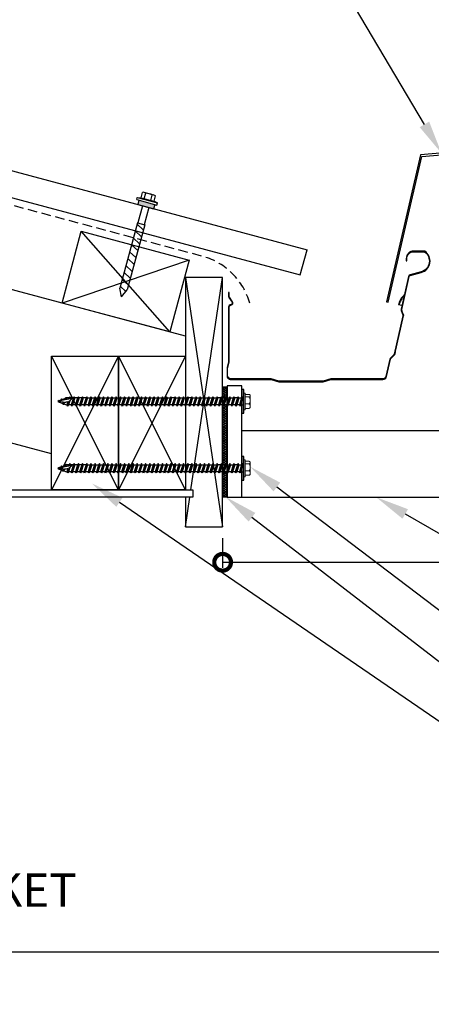
# Model space of a CAD drawing. Units: millimetres. Extents: x 26629 to 28112, y 1345 to 3279.
# Drawn here: x 27317 to 27594, y 2253 to 2916 of the extents above; entities that cross this region are included whole.
import ezdxf
from ezdxf import colors
from ezdxf.entities.mleader import LeaderData, LeaderLine
from ezdxf.math import Vec2, Vec3

# ---------------------------------------------------------------- set-up
doc = ezdxf.new("R2010")
doc.units = ezdxf.units.MM
doc.header["$MEASUREMENT"] = 0
doc.linetypes.add('corb-19_eaves gutter$0$HIDDEN', pattern=[9.525, 6.35, -3.175])
for name, color, linetype in [('Annotation', 7, 'Continuous'), ('Dimensions', 7, 'Continuous'), ('Sub heading', 7, 'Continuous')]:
    doc.layers.add(name, color=color, linetype=linetype)
doc.styles.get("Standard").update_dxf_attribs({"font": 'GIL_____.TTF', "height": 2})
doc.dimstyles.get("Standard").update_dxf_attribs({"dimtxt": 2, "dimasz": 3, "dimexe": 0.5, "dimexo": 1, "dimgap": 0.09, "dimtad": 0, "dimzin": 0, "dimdsep": 46, "dimtxsty": 'Standard', "dimblk": 'DOTSMALL', "dimcen": 0.09, "dimclrd": 256, "dimclre": 256, "dimclrt": 256, "dimadec": 0, "dimazin": 0, "dimtfac": 1, "dimtofl": 0, "dimtmove": 0, "dimatfit": 3, "dimfxl": 1, "dimtolj": 1, "dimtzin": 0, "dimlwd": -1, "dimarcsym": 0})

# ---------------------------------------------------------------- blocks, each defined once
blk = doc.blocks.new('tek screw 14gx125')
at = {"color": 7, "linetype": 'Continuous', "lineweight": 15}
for p, q in [((-4.36, 0), (-4.36, 3.81)), ((-1.07, 4.7), (-3.42, 4.7)), ((-1.07, 2.99), (-3.42, 2.99)), ((0, 5.66), (-1.07, 5.66)), ((-1.07, 5.66), (-1.07, -5.66)), ((0, 5.66), (0, -5.66)), ((-4.36, -3.81), (-4.36, 0)), ((-1.07, -1.71), (-3.42, -1.71)), ((-1.07, -4.7), (-3.42, -4.7)), ((-1.07, -5.66), (0, -5.66)), ((20.12, -2.36), (20.28, -2.36)), ((51.23, -2.36), (51.39, -2.36)), ((76.69, -2.36), (76.85, -2.36))]:
    blk.add_line(p, q, dxfattribs=at)
at = {"color": 7, "linetype": 'Continuous', "lineweight": 15, "flags": 128}
for points in [[(-3.42, 2.99), (-3.46, 2.99), (-3.5, 2.99), (-3.55, 2.99), (-3.59, 3), (-3.66, 3.01), (-3.73, 3.03), (-3.78, 3.04), (-3.83, 3.06), (-3.88, 3.08), (-3.92, 3.1), (-3.98, 3.13), (-4.03, 3.16), (-4.08, 3.2), (-4.12, 3.24), (-4.17, 3.3), (-4.2, 3.35), (-4.23, 3.41), (-4.26, 3.47), (-4.28, 3.54), (-4.3, 3.62), (-4.31, 3.7), (-4.31, 3.78), (-4.31, 3.86), (-4.31, 3.95), (-4.3, 4.03), (-4.29, 4.1), (-4.27, 4.18), (-4.25, 4.25), (-4.21, 4.33), (-4.18, 4.38), (-4.14, 4.43), (-4.1, 4.46), (-4.07, 4.5), (-4.02, 4.53), (-3.99, 4.55), (-3.95, 4.58), (-3.91, 4.6), (-3.87, 4.62), (-3.83, 4.63), (-3.78, 4.65), (-3.73, 4.66), (-3.68, 4.67), (-3.65, 4.68), (-3.61, 4.69), (-3.56, 4.69), (-3.52, 4.7), (-3.47, 4.7), (-3.42, 4.7)], [(-3.42, -1.71), (-3.46, -1.71), (-3.5, -1.7), (-3.55, -1.7), (-3.59, -1.68), (-3.66, -1.65), (-3.73, -1.61), (-3.78, -1.57), (-3.83, -1.52), (-3.88, -1.47), (-3.92, -1.42), (-3.98, -1.32), (-4.03, -1.23), (-4.08, -1.12), (-4.12, -1.02), (-4.17, -0.87), (-4.2, -0.71), (-4.23, -0.56), (-4.26, -0.4), (-4.28, -0.19), (-4.3, 0.03), (-4.31, 0.24), (-4.31, 0.47), (-4.31, 0.69), (-4.31, 0.92), (-4.3, 1.14), (-4.29, 1.35), (-4.27, 1.56), (-4.25, 1.76), (-4.21, 1.97), (-4.18, 2.11), (-4.14, 2.25), (-4.1, 2.34), (-4.07, 2.43), (-4.02, 2.52), (-3.99, 2.59), (-3.95, 2.65), (-3.91, 2.7), (-3.87, 2.76), (-3.83, 2.8), (-3.78, 2.84), (-3.73, 2.88), (-3.68, 2.91), (-3.65, 2.93), (-3.61, 2.95), (-3.56, 2.97), (-3.52, 2.98), (-3.47, 2.99), (-3.42, 2.99)], [(-3.42, -4.7), (-3.46, -4.7), (-3.5, -4.7), (-3.55, -4.69), (-3.59, -4.68), (-3.66, -4.66), (-3.73, -4.63), (-3.78, -4.61), (-3.83, -4.58), (-3.88, -4.55), (-3.92, -4.51), (-3.98, -4.45), (-4.03, -4.39), (-4.08, -4.33), (-4.12, -4.26), (-4.17, -4.16), (-4.2, -4.06), (-4.23, -3.97), (-4.26, -3.87), (-4.28, -3.73), (-4.3, -3.59), (-4.31, -3.46), (-4.31, -3.31), (-4.31, -3.17), (-4.31, -3.03), (-4.3, -2.88), (-4.29, -2.75), (-4.27, -2.62), (-4.25, -2.49), (-4.21, -2.36), (-4.18, -2.27), (-4.14, -2.18), (-4.1, -2.12), (-4.07, -2.06), (-4.02, -2.01), (-3.99, -1.97), (-3.95, -1.93), (-3.91, -1.89), (-3.87, -1.86), (-3.83, -1.83), (-3.78, -1.8), (-3.73, -1.78), (-3.68, -1.76), (-3.65, -1.75), (-3.61, -1.73), (-3.56, -1.73), (-3.52, -1.72), (-3.47, -1.71), (-3.42, -1.71)]]:
    blk.add_lwpolyline(points, dxfattribs=at)
for points in [[(0.42, 2.36), (0, 2.36)], [(0.42, 2.36), (0.92, 3.1), (1.41, 2.36)], [(3.25, 2.36), (3.75, 3.1), (4.24, 2.36)], [(4.24, 2.36), (6.08, 2.36)], [(6.08, 2.36), (6.57, 3.1), (7.07, 2.36)], [(8.91, 2.36), (9.4, 3.1), (9.9, 2.36)], [(11.74, 2.36), (12.23, 3.1), (12.72, 2.36)], [(14.57, 2.36), (15.06, 3.1), (15.55, 2.36)], [(15.55, 2.36), (17.39, 2.36)], [(17.39, 2.36), (17.89, 3.1), (18.38, 2.36)], [(20.22, 2.36), (20.72, 3.1), (21.21, 2.36)], [(23.05, 2.36), (23.54, 3.1), (24.04, 2.36)], [(25.88, 2.36), (26.37, 3.1), (26.87, 2.36)], [(28.71, 2.36), (29.2, 3.1), (29.7, 2.36)], [(31.54, 2.36), (32.03, 3.1), (32.52, 2.36)], [(34.36, 2.36), (34.86, 3.1), (35.35, 2.36)], [(35.35, 2.36), (37.19, 2.36)], [(37.19, 2.36), (37.69, 3.1), (38.18, 2.36)], [(40.02, 2.36), (40.51, 3.1), (41.01, 2.36)], [(42.85, 2.36), (43.34, 3.1), (43.84, 2.36)], [(45.68, 2.36), (46.17, 3.1), (46.67, 2.36)], [(46.67, 2.36), (48.51, 2.36)], [(48.51, 2.36), (49, 3.1), (49.49, 2.36)], [(51.33, 2.36), (51.83, 3.1), (52.32, 2.36)], [(54.16, 2.36), (54.66, 3.1), (55.15, 2.36)], [(56.99, 2.36), (57.48, 3.1), (57.98, 2.36)], [(59.82, 2.36), (60.31, 3.1), (60.81, 2.36)], [(62.65, 2.36), (63.14, 3.1), (63.64, 2.36)], [(65.48, 2.36), (65.97, 3.1), (66.46, 2.36)], [(68.3, 2.36), (68.8, 3.1), (69.29, 2.36)], [(71.13, 2.36), (71.63, 3.1), (72.12, 2.36)], [(73.96, 2.36), (72.12, 2.36)], [(73.96, 2.36), (74.46, 3.1), (74.95, 2.36)], [(76.79, 2.36), (77.28, 3.1), (77.78, 2.36)], [(79.62, 2.36), (80.11, 3.1), (80.61, 2.36)], [(82.45, 2.36), (82.94, 3.1), (83.43, 2.36)], [(85.27, 2.36), (85.77, 3.1), (86.26, 2.36)], [(88.1, 2.36), (88.6, 3.1), (89.09, 2.36)], [(90.93, 2.36), (91.43, 3.1), (91.92, 2.36)], [(93.76, 2.36), (94.25, 3.1), (94.75, 2.36)], [(96.59, 2.36), (97.08, 3.1), (97.58, 2.36)], [(99.42, 2.36), (99.91, 3.1), (100.4, 2.36)], [(102.24, 2.36), (102.74, 3.1), (103.23, 2.36)], [(105.07, 2.36), (105.57, 3.1), (106.06, 2.36)], [(106.06, 2.36), (107.9, 2.36)], [(107.9, 2.36), (108.4, 3.1), (108.89, 2.36)], [(108.89, 2.36), (110.73, 2.36)], [(110.73, 2.36), (111.22, 3.1), (111.72, 2.36)], [(111.72, 2.36), (113.56, 2.36)], [(113.56, 2.36), (114.05, 3.1), (114.55, 2.36)], [(114.55, 2.36), (116.39, 2.36)], [(115.5, 1.84), (117.67, 1.43)], [(116.39, 2.36), (116.88, 3.1), (117.37, 2.36)], [(116.55, 1.82), (117.09, 2.21), (117.56, 1.77)], [(118.2, -0.27), (117.78, -0.65), (117, 0.42)], [(117.37, 2.36), (119.08, 2.36)], [(117.67, 1.43), (124.86, 0.09)], [(119.4, 2.24), (119.08, 2.36)], [(119.4, 2.24), (119.71, 2.71), (120.2, 1.96)], [(119.4, 2.24), (119.67, 1.52)], [(119.67, 1.52), (119.98, 1.83), (120.46, 1.38)], [(119.71, 2.71), (119.98, 1.83)], [(122.23, 1.25), (120.2, 1.96)], [(120.2, 1.96), (120.46, 1.38)], [(122.23, 1.25), (122.54, 1.71), (123.03, 0.97)], [(122.68, 0.84), (122.23, 1.25)], [(122.54, 1.71), (122.92, 0.96)], [(122.68, 0.84), (122.92, 0.96), (123.12, 0.71)], [(124.08, 0.6), (123.03, 0.97)], [(123.03, 0.97), (123.12, 0.71)], [(124.08, 0.6), (124.08, 0.38)], [(124.08, 0.6), (125, 0), (124.08, -0.6)], [(1.91, -2.36), (0, -2.36)], [(1.91, -2.36), (2.41, -3.1), (2.9, -2.36)], [(4.74, -2.36), (5.23, -3.1), (5.73, -2.36)], [(5.73, -2.36), (7.57, -2.36)], [(7.57, -2.36), (8.06, -3.1), (8.56, -2.36)], [(10.4, -2.36), (10.89, -3.1), (11.38, -2.36)], [(13.22, -2.36), (13.72, -3.1), (14.21, -2.36)], [(16.05, -2.36), (16.55, -3.1), (17.04, -2.36)], [(17.04, -2.36), (18.88, -2.36)], [(18.88, -2.36), (19.38, -3.1), (19.87, -2.36)], [(21.71, -2.36), (22.2, -3.1), (22.7, -2.36)], [(24.54, -2.36), (25.03, -3.1), (25.53, -2.36)], [(27.37, -2.36), (27.86, -3.1), (28.35, -2.36)], [(30.2, -2.36), (30.69, -3.1), (31.18, -2.36)], [(33.02, -2.36), (33.52, -3.1), (34.01, -2.36)], [(35.85, -2.36), (36.35, -3.1), (36.84, -2.36)], [(36.84, -2.36), (38.68, -2.36)], [(38.68, -2.36), (39.17, -3.1), (39.67, -2.36)], [(41.51, -2.36), (42, -3.1), (42.5, -2.36)], [(44.34, -2.36), (44.83, -3.1), (45.32, -2.36)], [(47.17, -2.36), (47.66, -3.1), (48.15, -2.36)], [(48.15, -2.36), (49.99, -2.36)], [(49.99, -2.36), (50.49, -3.1), (50.98, -2.36)], [(52.82, -2.36), (53.32, -3.1), (53.81, -2.36)], [(55.65, -2.36), (56.14, -3.1), (56.64, -2.36)], [(58.48, -2.36), (58.97, -3.1), (59.47, -2.36)], [(61.31, -2.36), (61.8, -3.1), (62.29, -2.36)], [(64.14, -2.36), (64.63, -3.1), (65.12, -2.36)], [(66.96, -2.36), (67.46, -3.1), (67.95, -2.36)], [(69.79, -2.36), (70.29, -3.1), (70.78, -2.36)], [(72.62, -2.36), (73.11, -3.1), (73.61, -2.36)], [(75.45, -2.36), (73.61, -2.36)], [(75.45, -2.36), (75.94, -3.1), (76.44, -2.36)], [(78.28, -2.36), (78.77, -3.1), (79.26, -2.36)], [(81.11, -2.36), (81.6, -3.1), (82.09, -2.36)], [(83.93, -2.36), (84.43, -3.1), (84.92, -2.36)], [(86.76, -2.36), (87.26, -3.1), (87.75, -2.36)], [(89.59, -2.36), (90.08, -3.1), (90.58, -2.36)], [(92.42, -2.36), (92.91, -3.1), (93.41, -2.36)], [(95.25, -2.36), (95.74, -3.1), (96.24, -2.36)], [(98.08, -2.36), (98.57, -3.1), (99.06, -2.36)], [(100.9, -2.36), (101.4, -3.1), (101.89, -2.36)], [(103.73, -2.36), (104.23, -3.1), (104.72, -2.36)], [(106.56, -2.36), (107.05, -3.1), (107.55, -2.36)], [(106.56, -2.36), (106.88, -2.36)], [(107.55, -2.36), (109.39, -2.36)], [(109.39, -2.36), (109.88, -3.1), (110.38, -2.36)], [(110.38, -2.36), (112.22, -2.36)], [(112.22, -2.36), (112.71, -3.1), (113.21, -2.36)], [(113.21, -2.36), (115.05, -2.36)], [(115.05, -2.36), (115.54, -3.1), (116.03, -2.36)], [(116.03, -2.36), (117.87, -2.36)], [(117.87, -2.36), (118.37, -3.1), (118.86, -2.36)], [(118.86, -2.36), (119.08, -2.36)], [(120.89, -1.72), (119.08, -2.36)], [(121.31, -0.58), (120.87, -1.1), (120.48, -0.63)], [(120.48, -0.63), (120.89, -1.72)], [(120.87, -1.1), (121.2, -2.18)], [(120.89, -1.72), (121.2, -2.18), (121.69, -1.44)], [(121.31, -0.58), (121.69, -1.44)], [(124.08, -0.6), (121.69, -1.44)], [(124.08, -0.09), (124.08, -0.6)]]:
    blk.add_lwpolyline(points)
at = {"linetype": 'Continuous', "lineweight": 25, "flags": 128}
for points in [[(0.42, 2.36), (1.91, -2.36)], [(0.92, 3.1), (2.41, -3.1)], [(1.41, 2.36), (2.9, -2.36)], [(3.25, 2.36), (1.41, 2.36)], [(3.25, 2.36), (4.74, -2.36)], [(3.75, 3.1), (5.23, -3.1)], [(4.24, 2.36), (5.73, -2.36)], [(6.08, 2.36), (7.57, -2.36)], [(6.57, 3.1), (8.06, -3.1)], [(7.07, 2.36), (8.56, -2.36)], [(8.91, 2.36), (7.07, 2.36)], [(8.91, 2.36), (10.4, -2.36)], [(9.4, 3.1), (10.89, -3.1)], [(11.74, 2.36), (9.9, 2.36)], [(9.9, 2.36), (11.38, -2.36)], [(11.74, 2.36), (13.22, -2.36)], [(12.23, 3.1), (13.72, -3.1)], [(14.57, 2.36), (12.72, 2.36)], [(12.72, 2.36), (14.21, -2.36)], [(14.57, 2.36), (16.05, -2.36)], [(15.06, 3.1), (16.55, -3.1)], [(15.55, 2.36), (17.04, -2.36)], [(17.39, 2.36), (18.88, -2.36)], [(17.89, 3.1), (19.38, -3.1)], [(20.22, 2.36), (18.38, 2.36)], [(18.38, 2.36), (19.87, -2.36)], [(20.22, 2.36), (21.71, -2.36)], [(20.72, 3.1), (22.2, -3.1)], [(23.05, 2.36), (21.21, 2.36)], [(21.21, 2.36), (22.7, -2.36)], [(23.05, 2.36), (24.54, -2.36)], [(23.54, 3.1), (25.03, -3.1)], [(25.88, 2.36), (24.04, 2.36)], [(24.04, 2.36), (25.53, -2.36)], [(25.88, 2.36), (27.37, -2.36)], [(26.37, 3.1), (27.86, -3.1)], [(26.87, 2.36), (28.35, -2.36)], [(28.71, 2.36), (26.87, 2.36)], [(28.71, 2.36), (30.2, -2.36)], [(29.2, 3.1), (30.69, -3.1)], [(31.54, 2.36), (29.7, 2.36)], [(29.7, 2.36), (31.18, -2.36)], [(31.54, 2.36), (33.02, -2.36)], [(32.03, 3.1), (33.52, -3.1)], [(34.36, 2.36), (32.52, 2.36)], [(32.52, 2.36), (34.01, -2.36)], [(34.36, 2.36), (35.85, -2.36)], [(34.86, 3.1), (36.35, -3.1)], [(35.35, 2.36), (36.84, -2.36)], [(37.19, 2.36), (38.68, -2.36)], [(37.69, 3.1), (39.17, -3.1)], [(38.18, 2.36), (39.67, -2.36)], [(40.02, 2.36), (38.18, 2.36)], [(40.02, 2.36), (41.51, -2.36)], [(40.51, 3.1), (42, -3.1)], [(42.85, 2.36), (41.01, 2.36)], [(41.01, 2.36), (42.5, -2.36)], [(42.85, 2.36), (44.34, -2.36)], [(43.34, 3.1), (44.83, -3.1)], [(45.68, 2.36), (43.84, 2.36)], [(43.84, 2.36), (45.32, -2.36)], [(45.68, 2.36), (47.17, -2.36)], [(46.17, 3.1), (47.66, -3.1)], [(46.67, 2.36), (48.15, -2.36)], [(48.51, 2.36), (49.99, -2.36)], [(49, 3.1), (50.49, -3.1)], [(51.33, 2.36), (49.49, 2.36)], [(49.49, 2.36), (50.98, -2.36)], [(51.33, 2.36), (52.82, -2.36)], [(51.83, 3.1), (53.32, -3.1)], [(54.16, 2.36), (52.32, 2.36)], [(52.32, 2.36), (53.81, -2.36)], [(54.16, 2.36), (55.65, -2.36)], [(54.66, 3.1), (56.14, -3.1)], [(56.99, 2.36), (55.15, 2.36)], [(55.15, 2.36), (56.64, -2.36)], [(56.99, 2.36), (58.48, -2.36)], [(57.48, 3.1), (58.97, -3.1)], [(57.98, 2.36), (59.47, -2.36)], [(59.82, 2.36), (57.98, 2.36)], [(59.82, 2.36), (61.31, -2.36)], [(60.31, 3.1), (61.8, -3.1)], [(62.65, 2.36), (60.81, 2.36)], [(60.81, 2.36), (62.29, -2.36)], [(62.65, 2.36), (64.14, -2.36)], [(63.14, 3.1), (64.63, -3.1)], [(65.48, 2.36), (63.64, 2.36)], [(63.64, 2.36), (65.12, -2.36)], [(65.48, 2.36), (66.96, -2.36)], [(65.97, 3.1), (67.46, -3.1)], [(68.3, 2.36), (66.46, 2.36)], [(66.46, 2.36), (67.95, -2.36)], [(68.3, 2.36), (69.79, -2.36)], [(68.8, 3.1), (70.29, -3.1)], [(71.13, 2.36), (69.29, 2.36)], [(69.29, 2.36), (70.78, -2.36)], [(71.13, 2.36), (72.62, -2.36)], [(71.63, 3.1), (73.11, -3.1)], [(72.12, 2.36), (73.61, -2.36)], [(73.96, 2.36), (75.45, -2.36)], [(74.46, 3.1), (75.94, -3.1)], [(76.79, 2.36), (74.95, 2.36)], [(74.95, 2.36), (76.44, -2.36)], [(76.79, 2.36), (78.28, -2.36)], [(77.28, 3.1), (78.77, -3.1)], [(79.62, 2.36), (77.78, 2.36)], [(77.78, 2.36), (79.26, -2.36)], [(79.62, 2.36), (81.11, -2.36)], [(80.11, 3.1), (81.6, -3.1)], [(82.45, 2.36), (80.61, 2.36)], [(80.61, 2.36), (82.09, -2.36)], [(82.45, 2.36), (83.93, -2.36)], [(82.94, 3.1), (84.43, -3.1)], [(83.43, 2.36), (84.92, -2.36)], [(85.27, 2.36), (83.43, 2.36)], [(85.27, 2.36), (86.76, -2.36)], [(85.77, 3.1), (87.26, -3.1)], [(88.1, 2.36), (86.26, 2.36)], [(86.26, 2.36), (87.75, -2.36)], [(88.1, 2.36), (89.59, -2.36)], [(88.6, 3.1), (90.08, -3.1)], [(90.93, 2.36), (89.09, 2.36)], [(89.09, 2.36), (90.58, -2.36)], [(90.93, 2.36), (92.42, -2.36)], [(91.43, 3.1), (92.91, -3.1)], [(93.76, 2.36), (91.92, 2.36)], [(91.92, 2.36), (93.41, -2.36)], [(93.76, 2.36), (95.25, -2.36)], [(94.25, 3.1), (95.74, -3.1)], [(96.59, 2.36), (94.75, 2.36)], [(94.75, 2.36), (96.24, -2.36)], [(96.59, 2.36), (98.08, -2.36)], [(97.08, 3.1), (98.57, -3.1)], [(99.42, 2.36), (97.58, 2.36)], [(97.58, 2.36), (99.06, -2.36)], [(99.42, 2.36), (100.9, -2.36)], [(99.91, 3.1), (101.4, -3.1)], [(102.24, 2.36), (100.4, 2.36)], [(100.4, 2.36), (101.89, -2.36)], [(102.24, 2.36), (103.73, -2.36)], [(102.74, 3.1), (104.23, -3.1)], [(105.07, 2.36), (103.23, 2.36)], [(103.23, 2.36), (104.72, -2.36)], [(105.07, 2.36), (106.56, -2.36)], [(105.57, 3.1), (107.05, -3.1)], [(106.06, 2.36), (107.55, -2.36)], [(107.9, 2.36), (109.39, -2.36)], [(108.4, 3.1), (109.88, -3.1)], [(108.89, 2.36), (110.38, -2.36)], [(110.73, 2.36), (112.22, -2.36)], [(111.22, 3.1), (112.71, -3.1)], [(111.72, 2.36), (113.21, -2.36)], [(113.56, 2.36), (115.05, -2.36)], [(114.05, 3.1), (115.54, -3.1)], [(114.55, 2.36), (116.03, -2.36)], [(116.39, 2.36), (116.55, 1.82)], [(116.88, 3.1), (117.09, 2.21)], [(117, 0.42), (117.87, -2.36)], [(117.37, 2.36), (117.56, 1.77)], [(2.9, -2.36), (4.74, -2.36)], [(8.56, -2.36), (10.4, -2.36)], [(11.38, -2.36), (13.22, -2.36)], [(14.21, -2.36), (16.05, -2.36)], [(19.87, -2.36), (21.71, -2.36)], [(22.7, -2.36), (24.54, -2.36)], [(25.53, -2.36), (27.37, -2.36)], [(28.35, -2.36), (30.2, -2.36)], [(31.18, -2.36), (33.02, -2.36)], [(34.01, -2.36), (35.85, -2.36)], [(39.67, -2.36), (41.51, -2.36)], [(42.5, -2.36), (44.34, -2.36)], [(45.32, -2.36), (47.17, -2.36)], [(50.98, -2.36), (52.82, -2.36)], [(53.81, -2.36), (55.65, -2.36)], [(56.64, -2.36), (58.48, -2.36)], [(59.47, -2.36), (61.31, -2.36)], [(62.29, -2.36), (64.14, -2.36)], [(65.12, -2.36), (66.96, -2.36)], [(67.95, -2.36), (69.79, -2.36)], [(70.78, -2.36), (72.62, -2.36)], [(76.44, -2.36), (78.28, -2.36)], [(79.26, -2.36), (81.11, -2.36)], [(82.09, -2.36), (83.93, -2.36)], [(84.92, -2.36), (86.76, -2.36)], [(87.75, -2.36), (89.59, -2.36)], [(90.58, -2.36), (92.42, -2.36)], [(93.41, -2.36), (95.25, -2.36)], [(96.24, -2.36), (98.08, -2.36)], [(99.06, -2.36), (100.9, -2.36)], [(101.89, -2.36), (103.73, -2.36)], [(104.72, -2.36), (106.56, -2.36)], [(107.55, -2.36), (109.39, -2.36)], [(110.38, -2.36), (112.22, -2.36)], [(113.21, -2.36), (115.05, -2.36)], [(116.03, -2.36), (117.87, -2.36)], [(117.78, -0.65), (118.37, -3.1)], [(118.2, -0.27), (118.86, -2.36)]]:
    blk.add_lwpolyline(points, dxfattribs=at)
at = {"color": 7, "linetype": 'Continuous', "lineweight": 15}
for centre, radius, start, end in [((-3.42, 3.81), 0.943, 140.35016, 180), ((-3.42, -3.81), 0.943, 180, 219.64915), ((-3.47, -3.77), 0.936, 224.00326, 273.20314)]:
    blk.add_arc(centre, radius, start, end, dxfattribs=at)
for start, end in [(88.03666, 90.4675), (80.8116, 85.71777), (73.69791, 78.97716), (68.39285, 72.64782)]:
    blk.add_arc((115.7, -23.03), 24.87, start, end)
for points in [[(115.5, 1.84), (115.99, 1.33), (116.47, 0.83), (117, 0.42)], [(121.31, -0.58), (122.46, -0.47), (123.66, -0.19), (124.86, 0.09)], [(118.2, -0.27), (118.91, -0.55), (119.67, -0.64), (120.48, -0.63)]]:
    blk.add_open_spline(points, degree=3)
blk = doc.blocks.new('_DotSmall')
at = {"color": 0, "linetype": 'ByBlock', "const_width": 0.5}
blk.add_lwpolyline([(-0.0625, 0, 1), (0.0625, 0, 1)], format="xyb", close=True, dxfattribs=at)
blk = doc.blocks.new('*D65')
at = {"layer": 'Defpoints', "color": 0, "transparency": 16777216}
for p in [(27611.92, 2594.3), (27453.92, 2574.3), (27611.92, 2550.51)]:
    blk.add_point(p, dxfattribs=at)
at = {"layer": 'Dimensions', "lineweight": -2, "transparency": 16777216}
for p, q in [((27611.92, 2586.8), (27611.92, 2546.76)), ((27453.92, 2566.8), (27453.92, 2546.76))]:
    blk.add_line(p, q, dxfattribs=at)
at = {"layer": 'Dimensions', "transparency": 16777216}
for p, q in [((27453.92, 2550.51), (27611.92, 2550.51)), ((27611.92, 2550.51), (27656.76, 2550.51))]:
    blk.add_line(p, q, dxfattribs=at)
at = {"layer": 'Dimensions', "transparency": 16777216, "xscale": 22.5, "yscale": 22.5, "zscale": 22.5, "rotation": 180}
blk.add_blockref('_DotSmall', (27453.92, 2550.51), dxfattribs=at)
at = {"layer": 'Dimensions', "transparency": 16777216, "xscale": 22.5, "yscale": 22.5, "zscale": 22.5}
blk.add_blockref('_DotSmall', (27611.92, 2550.51), dxfattribs=at)
at = {"layer": 'Dimensions', "transparency": 16777216, "insert": (27690.4, 2550.51), "char_height": 15, "attachment_point": 5}
blk.add_mtext('\\A1;160 typ.', dxfattribs=at)

msp = doc.modelspace()

# ---------------------------------------------------------------- hatches: boundary and pattern name
h = msp.add_hatch()
h.set_pattern_fill('ANSI37', color=256, scale=9)
h.set_pattern_definition([(45, (719.1058, 873.2789), (-0.79549513, 0.79549513), []), (135, (719.1058, 873.2789), (-0.79549513, -0.79549513), [])])
h.paths.add_polyline_path([(27456.918, 2668.494), (27453.918, 2668.494), (27453.918, 2661.165), (27455.393, 2661.165), (27455.887, 2661.909), (27456.381, 2661.165), (27456.918, 2661.165)])
h.paths.add_polyline_path([(27453.918, 2616.165), (27455.393, 2616.165), (27455.887, 2616.909), (27456.381, 2616.165), (27456.918, 2616.165), (27456.918, 2656.174), (27456.734, 2656.451), (27454.893, 2656.451), (27454.399, 2655.707), (27453.918, 2656.433)])
h.paths.add_polyline_path([(27454.399, 2610.707), (27453.918, 2611.433), (27453.918, 2594.588), (27456.918, 2594.588), (27456.918, 2611.174), (27456.734, 2611.451), (27454.893, 2611.451)])

# ---------------------------------------------------------------- linework, layer by layer
at = {"linetype": 'Continuous', "lineweight": -3}
for p, q in [((26787.517, 2954.665), (27510.665, 2760.898)), ((26787.517, 2936.651), (27506.161, 2744.091)), ((27428.918, 2702.829), (26787.517, 2874.692)), ((27399.091, 2795.97), (27400.043, 2799.524)), ((27407.733, 2797.796), (27401.213, 2799.543)), ((27401.264, 2795.388), (27402.216, 2798.941)), ((27396.158, 2794.686), (27396.546, 2796.135)), ((27396.158, 2794.686), (27409.681, 2791.062)), ((27396.546, 2796.135), (27399.091, 2795.97)), ((27396.546, 2796.135), (27410.069, 2792.511)), ((27397.607, 2794.297), (27396.831, 2791.4)), ((27396.831, 2791.4), (27407.456, 2788.553)), ((27399.091, 2795.97), (27407.784, 2793.641)), ((27405.611, 2794.223), (27406.563, 2797.777)), ((27408.232, 2791.45), (27407.456, 2788.553)), ((27407.784, 2793.641), (27408.736, 2797.194)), ((27407.784, 2793.641), (27410.069, 2792.511)), ((27409.681, 2791.062), (27410.069, 2792.511)), ((27399.97, 2790.558), (27396.864, 2778.967)), ((27404.317, 2789.394), (27401.211, 2777.803)), ((27396.574, 2779.045), (27384.823, 2735.189)), ((27400.597, 2774.354), (27396.369, 2778.278)), ((27396.574, 2779.045), (27401.501, 2777.725)), ((27418.372, 2705.654), (27358.869, 2773.362)), ((27401.501, 2777.725), (27389.749, 2733.869)), ((27399.349, 2769.696), (27395.121, 2773.62)), ((27398.101, 2765.037), (27393.872, 2768.961)), ((27395.604, 2755.719), (27391.376, 2759.643)), ((27396.852, 2760.378), (27392.624, 2764.302)), ((27506.161, 2744.091), (27510.665, 2760.898)), ((27431.313, 2753.951), (27345.928, 2725.066)), ((27394.356, 2751.061), (27390.127, 2754.985)), ((27391.859, 2741.743), (27387.631, 2745.667)), ((27393.108, 2746.402), (27388.879, 2750.326)), ((27390.611, 2737.084), (27386.382, 2741.008)), ((27428.918, 2742.301), (27453.918, 2574.301)), ((27432.638, 2599.301), (27453.918, 2742.301)), ((27385.863, 2729.217), (27384.823, 2735.189)), ((27388.901, 2732.854), (27385.134, 2736.35)), ((27385.863, 2729.217), (27389.749, 2733.869)), ((27574.353, 2723.338), (27572.095, 2723.848)), ((27574.534, 2723.298), (27574.353, 2723.338)), ((27574.534, 2723.298), (27574.687, 2723.263)), ((27574.687, 2723.263), (27574.943, 2723.205)), ((27575.216, 2717.787), (27575.542, 2716.776)), ((27575.36, 2715.97), (27575.542, 2716.776)), ((27569.9, 2691.789), (27569.557, 2690.269)), ((27568.601, 2689.263), (27569.557, 2690.269)), ((27428.918, 2574.301), (27431.894, 2594.301))]:
    msp.add_line(p, q, dxfattribs=at)
at = {"linetype": 'corb-19_eaves gutter$0$HIDDEN', "lineweight": -3, "flags": 128}
msp.add_lwpolyline([(27472.18, 2724.914, 0.2609698), (27440.919, 2756.396), (26787.517, 2931.474)], format="xyb", dxfattribs=at)
for points in [[(27667.868, 2771.801), (27667.868, 2821.801), (27667.868, 2831.801), (27586.924, 2824.756), (27564.115, 2725.959), (27565.284, 2725.689), (27587.897, 2823.636), (27666.668, 2830.492), (27666.668, 2771.801)], [(27466.918, 2669.301), (27456.918, 2669.301), (27456.918, 2594.301), (27466.918, 2594.301)]]:
    msp.add_lwpolyline(points, close=True)
at = {"linetype": 'Continuous', "lineweight": -3, "flags": 128}
for points in [[(27418.372, 2705.654), (27345.928, 2725.066), (27358.869, 2773.362), (27431.313, 2753.951)], [(27428.918, 2574.301), (27453.918, 2574.301), (27453.918, 2742.301), (27428.918, 2742.301), (27428.918, 2599.301), (27433.918, 2599.301), (27433.918, 2594.301), (27428.918, 2594.301)], [(26978.918, 2599.301), (27433.918, 2599.301), (27433.918, 2594.301), (26978.918, 2594.301)]]:
    msp.add_lwpolyline(points, close=True, dxfattribs=at)
msp.add_lwpolyline([(27338.918, 2623.417), (26787.517, 2771.164)], dxfattribs=at)
at = {"linetype": 'Continuous', "lineweight": -3}
msp.add_lwpolyline([(27577.374, 2753.476), (27577.794, 2753.476), (27577.794, 2755.062, -0.4142136), (27582.374, 2759.642), (27589.512, 2759.642, -0.1494507), (27589.612, 2759.611, -0.6432221), (27587.335, 2746.005), (27579.994, 2744.038, 0.2786407), (27578.976, 2742.979), (27573.987, 2720.875, 0.134254), (27574.02, 2720.127), (27575.023, 2717.016, -0.1342696), (27575.047, 2716.489), (27569.234, 2690.744, -0.1353089), (27568.983, 2690.275), (27566.751, 2687.927, 0.1353116), (27566.396, 2687.262), (27563.763, 2675.603, -0.3505728), (27561.734, 2673.982), (27527.014, 2673.982, 0.069868), (27526.623, 2673.927), (27521.45, 2672.444, -0.069868), (27521.174, 2672.406), (27492.074, 2672.406, -0.0700492), (27491.797, 2672.445), (27486.625, 2673.931, 0.0700492), (27486.233, 2673.986), (27459.374, 2673.986, -0.4142136), (27457.294, 2676.066), (27457.294, 2681.416, -0.0660236), (27457.328, 2681.676), (27458.325, 2685.366, 0.0660236), (27458.374, 2685.737), (27458.374, 2722.545, -0.3228228), (27459.057, 2723.494), (27459.844, 2723.756, 0.4945301), (27460.577, 2725.891), (27458.542, 2728.944, -0.1480687), (27458.374, 2729.498), (27458.374, 2732.068), (27457.954, 2732.068), (27457.954, 2729.498, 0.1480687), (27458.192, 2728.711), (27460.227, 2725.658, -0.4945301), (27459.712, 2724.154), (27458.925, 2723.892, 0.3228228), (27457.954, 2722.545), (27457.954, 2685.737, -0.0660236), (27457.919, 2685.476), (27456.923, 2681.786, 0.0660236), (27456.874, 2681.416), (27456.874, 2676.066, 0.4142136), (27459.374, 2673.566), (27486.233, 2673.566, -0.0700492), (27486.509, 2673.527), (27491.681, 2672.041, 0.0700492), (27492.074, 2671.986), (27521.174, 2671.986, 0.069868), (27521.565, 2672.041), (27526.739, 2673.523, -0.069868), (27527.014, 2673.562), (27561.734, 2673.562, 0.3505728), (27564.173, 2675.511), (27566.805, 2687.169, -0.1353116), (27567.056, 2687.638), (27569.287, 2689.986, 0.1353089), (27569.643, 2690.651), (27575.456, 2716.397, 0.1342696), (27575.423, 2717.145), (27574.42, 2720.256, -0.134254), (27574.396, 2720.783), (27579.386, 2742.886, -0.2786407), (27580.102, 2743.632), (27587.444, 2745.599, 0.6432221), (27589.847, 2759.959, 0.1494507), (27589.512, 2760.062), (27582.374, 2760.062, 0.4142136), (27577.374, 2755.062)], format="xyb", close=True, dxfattribs=at)
for points in [[(27383.918, 2599.301), (27338.918, 2599.301), (27338.918, 2689.301), (27383.918, 2689.301), (27383.918, 2599.301), (27338.918, 2689.301), (27383.918, 2689.301), (27338.918, 2599.301)], [(27428.918, 2599.301), (27383.918, 2599.301), (27383.918, 2689.301), (27428.918, 2689.301), (27428.918, 2599.301), (27383.918, 2689.301), (27428.918, 2689.301), (27383.918, 2599.301)], [(27456.918, 2668.494), (27453.918, 2668.494), (27453.918, 2594.588), (27456.918, 2594.588), (27456.918, 2668.494)], [(27466.918, 2666.808), (27466.918, 2650.808), (27468.118, 2650.808), (27468.118, 2666.808), (27466.918, 2666.808)], [(27453.918, 2661.165), (27455.393, 2661.165), (27455.887, 2661.909), (27456.381, 2661.165), (27456.918, 2661.165)], [(27453.918, 2656.433), (27454.399, 2655.707), (27454.893, 2656.451), (27456.734, 2656.451), (27456.918, 2656.174)], [(27466.918, 2639.301), (27601.918, 2639.301)], [(27466.918, 2621.808), (27466.918, 2605.808), (27468.118, 2605.808), (27468.118, 2621.808), (27466.918, 2621.808)], [(27453.918, 2616.165), (27455.393, 2616.165), (27455.887, 2616.909), (27456.381, 2616.165), (27456.918, 2616.165)], [(27453.918, 2611.433), (27454.399, 2610.707), (27454.893, 2611.451), (27456.734, 2611.451), (27456.918, 2611.174)], [(27466.918, 2594.301), (27601.918, 2594.301)], [(26628.764, 2288.293), (28112.457, 2288.293)]]:
    msp.add_lwpolyline(points)
for centre, radius, start, end in [((27400.661, 2797.486), 2.129, 43.109208, 106.890792), ((27402.393, 2790.908), 8.036, 58.739795, 91.260205), ((27407.181, 2795.739), 2.129, 43.109208, 106.890792), ((27584.288, 2721.096), 12.5, 131.849055, 167.28), ((27584.288, 2721.096), 12.08, 131.849055, 167.28), ((27575.281, 2731.152), 1, 311.849055, 347.28), ((27575.281, 2731.152), 1.42, 311.849055, 347.28)]:
    msp.add_arc(centre, radius, start, end, dxfattribs=at)
msp.add_solid([(27396.831, 2791.4), (27397.607, 2794.297), (27407.456, 2788.553), (27408.232, 2791.45)], dxfattribs=at)
at = {"layer": 'Defpoints'}
msp.add_lwpolyline([(26628.764, 2288.293), (28112.457, 2288.293)], dxfattribs=at)

# ---------------------------------------------------------------- block references
at = {"xscale": -1}
for p in [(27468.118, 2658.808), (27468.118, 2613.808)]:
    msp.add_blockref('tek screw 14gx125', p, dxfattribs=at)

# ---------------------------------------------------------------- texts
at = {"layer": 'Sub heading', "insert": (26675.358, 2341.032), "char_height": 22.5, "width": 749.3486, "attachment_point": 1}
msp.add_mtext('SECTION - FRAME TO  FASCIA - FASCIA BRACKET', dxfattribs=at)

# ---------------------------------------------------------------- dimensions: what is measured, and where the dimension line sits
at = {"layer": 'Dimensions'}
dim = msp.add_linear_dim(base=(27611.918, 2550.513), p1=(27453.918, 2574.301), p2=(27611.918, 2594.301), text='160 typ.', dimstyle='Standard', dxfattribs=at)
dim.commit()
dim.dimension.update_dxf_attribs({"geometry": '*D65', "text_midpoint": (27690.403, 2550.513), "dimtype": 160})

# ---------------------------------------------------------------- leaders
at = {"layer": 'Annotation'}
ml = msp.add_multileader_mtext('Standard', dxfattribs=at)
ml.set_content('{\\H1.0714x;custom cover flashin}g', color=256)
ml.set_leader_properties(color=256, linetype='ByLayer', lineweight=-1)
ml.build(insert=Vec2(0, 0))
ml.multileader.update_dxf_attribs({"dogleg_length": 2, "arrow_head_size": 22.5, "scale": 7.5})
ctx = ml.context
ctx.base_point, ctx.scale, ctx.char_height, ctx.arrow_head_size, ctx.landing_gap_size, ctx.plane_origin = Vec3(27262.572, 3026.362), 7.5, 14, 22.5, 7.5, Vec3(27601.078, 2825.988)
ctx.text_align_type = 2
notes = []
notes.append((ctx, [(0, (1, 1, 0), (27482.609, 3026.362), (-1, 0), 15, [(0, [(27601.078, 2825.988)], 0, [])])]))
ctx.mtext.insert, ctx.mtext.alignment, ctx.mtext.flow_direction = Vec3(27460.109, 3035.699), 3, 5
ml = msp.add_multileader_mtext('Standard', dxfattribs=at)
ml.set_content('14g ss screw(4)', color=256)
ml.set_leader_properties(color=256, linetype='ByLayer', lineweight=-1)
ml.build(insert=Vec2(0, 0))
ml.multileader.update_dxf_attribs({"dogleg_length": 2, "arrow_head_size": 22.5, "scale": 7.5})
ctx = ml.context
ctx.base_point, ctx.scale, ctx.char_height, ctx.arrow_head_size, ctx.landing_gap_size, ctx.plane_origin = Vec3(27695.723, 2456.595), 7.5, 15, 22.5, 7.5, Vec3(27472.483, 2614.826)
notes.append((ctx, [(0, (1, 1, 0), (27680.723, 2456.595), (1, 0), 15, [(0, [(27472.483, 2614.826)], 0, [])])]))
ctx.mtext.insert, ctx.mtext.flow_direction = Vec3(27703.223, 2466.599), 5
ml = msp.add_multileader_mtext('Standard', dxfattribs=at)
ml.set_content('suitable load bearing member\\P(by others)', color=256)
ml.set_leader_properties(color=256, linetype='ByLayer', lineweight=-1)
ml.build(insert=Vec2(0, 0))
ml.multileader.update_dxf_attribs({"dogleg_length": 2, "arrow_head_size": 22.5, "scale": 7.5})
ctx = ml.context
ctx.base_point, ctx.scale, ctx.char_height, ctx.arrow_head_size, ctx.landing_gap_size, ctx.plane_origin = Vec3(27695.723, 2387.8), 7.5, 15, 22.5, 7.5, Vec3(27365.944, 2603.613)
notes.append((ctx, [(0, (1, 1, 0), (27680.723, 2387.8), (1, 0), 15, [(0, [(27365.944, 2603.613)], 0, [])])]))
ctx.mtext.insert, ctx.mtext.flow_direction = Vec3(27703.223, 2397.803), 5
ml = msp.add_multileader_mtext('Standard', dxfattribs=at)
ml.set_content('epdm separation barrier', color=256)
ml.set_leader_properties(color=256, linetype='ByLayer', lineweight=-1)
ml.build(insert=Vec2(0, 0))
ml.multileader.update_dxf_attribs({"dogleg_length": 2, "arrow_head_size": 22.5, "scale": 7.5})
ctx = ml.context
ctx.base_point, ctx.scale, ctx.char_height, ctx.arrow_head_size, ctx.landing_gap_size, ctx.plane_origin = Vec3(27695.723, 2420.962), 7.5, 15, 22.5, 7.5, Vec3(27455.84, 2594.588)
notes.append((ctx, [(0, (1, 1, 0), (27680.723, 2420.962), (1, 0), 15, [(0, [(27455.84, 2594.588)], 0, [])])]))
ctx.mtext.insert, ctx.mtext.flow_direction = Vec3(27703.223, 2430.966), 5
ml = msp.add_multileader_mtext('Standard', dxfattribs=at)
ml.set_content('fascia bracket \\Pat max 900 crs', color=256)
ml.set_leader_properties(color=256, linetype='ByLayer', lineweight=-1)
ml.build(insert=Vec2(0, 0))
ml.multileader.update_dxf_attribs({"dogleg_length": 2, "arrow_head_size": 22.5, "scale": 7.5})
ctx = ml.context
ctx.base_point, ctx.scale, ctx.char_height, ctx.arrow_head_size, ctx.landing_gap_size, ctx.plane_origin = Vec3(27695.723, 2523.005), 7.5, 15, 22.5, 7.5, Vec3(27557.223, 2594.301)
notes.append((ctx, [(0, (1, 1, 0), (27680.723, 2523.005), (1, 0), 15, [(0, [(27557.223, 2594.301)], 0, [])])]))
ctx.mtext.insert, ctx.mtext.flow_direction = Vec3(27703.223, 2530.59), 5
for ctx, leaders in notes:
    for number, flags, end, landing, length, lines in leaders:
        leader = LeaderData()
        leader.index, (leader.has_last_leader_line, leader.has_dogleg_vector, leader.attachment_direction) = number, flags
        leader.last_leader_point, leader.dogleg_vector, leader.dogleg_length = Vec3(end), Vec3(landing), length
        for number, points, colour, breaks in lines:
            line = LeaderLine()
            line.index, line.vertices, line.color, line.breaks = number, Vec3.list(points), colors.encode_raw_color(colour), breaks
            leader.lines.append(line)
        ctx.leaders.append(leader)

doc.saveas('drawing.dxf')
